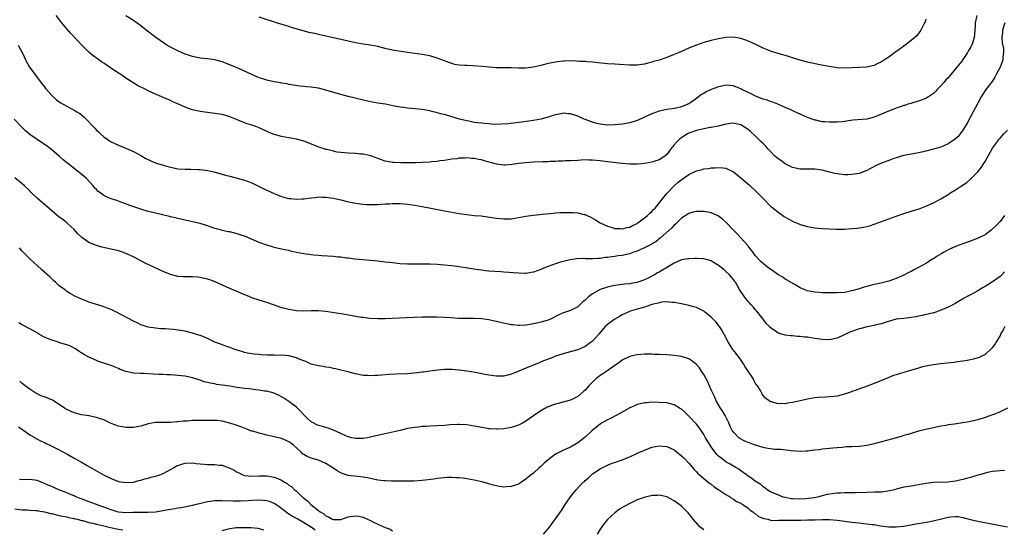
# Model space of a CAD drawing. Units: inches. Extents: x 2583000 to 2586000, y 1548000 to 1551000.
# Drawn here: x 2583496 to 2583762, y 1549920 to 1550058 of the extents above; entities that cross this region are included whole.
import ezdxf

# ---------------------------------------------------------------- set-up
doc = ezdxf.new("R2010")
doc.units = ezdxf.units.IN
doc.header["$MEASUREMENT"] = 0
doc.layers.add('LD25831548_10ft', color=112, linetype='Continuous')

msp = doc.modelspace()

# ---------------------------------------------------------------- linework, layer by layer
at = {"layer": 'LD25831548_10ft'}
for points, elevation in [([(2583762.26, 1550057), (2583761.65, 1550055), (2583761.64, 1550054.36), (2583761.5, 1550053), (2583761.59, 1550051.59), (2583761.9, 1550050.1), (2583761.96, 1550049), (2583761.75, 1550047.75), (2583761.72, 1550047), (2583761.58, 1550046.42), (2583761, 1550044.99), (2583759.98, 1550043), (2583759.63, 1550042.37), (2583758.85, 1550041.15), (2583757.21, 1550039), (2583755.91, 1550037), (2583755, 1550035.35), (2583753.79, 1550033), (2583752.1, 1550029.9), (2583751, 1550028), (2583750.26, 1550027), (2583749.67, 1550026.33), (2583749, 1550025.7), (2583748.6, 1550025.4), (2583747, 1550024.36), (2583745, 1550023.47), (2583743, 1550022.85), (2583741, 1550022.33), (2583739.91, 1550022.09), (2583739, 1550021.9), (2583736.54, 1550021.46), (2583735, 1550021.14), (2583733, 1550020.56), (2583732.35, 1550020.35), (2583731, 1550019.88), (2583729, 1550019.11), (2583727.55, 1550018.45), (2583726.19, 1550017.81), (2583725, 1550017.16), (2583723, 1550016.36), (2583721, 1550016.02), (2583720, 1550016), (2583719, 1550016.01), (2583717, 1550016.2), (2583716.36, 1550016.36), (2583715, 1550016.66), (2583713.97, 1550017), (2583713, 1550017.23), (2583711, 1550017.51), (2583708.53, 1550017.47), (2583707, 1550017.48), (2583705, 1550017.96), (2583703, 1550018.97), (2583701.81, 1550019.81), (2583701, 1550020.34), (2583700.63, 1550020.63), (2583700.22, 1550021), (2583699, 1550022.22), (2583698.31, 1550023), (2583697.74, 1550023.74), (2583697, 1550024.43), (2583696.45, 1550025), (2583695, 1550026.41), (2583693.65, 1550027.65), (2583693, 1550028.17), (2583691, 1550029.43), (2583689.74, 1550029.74), (2583689, 1550029.9), (2583688.21, 1550029.79), (2583687, 1550029.68), (2583685.23, 1550029.23), (2583684.88, 1550029.12), (2583683, 1550028.74), (2583682.7, 1550028.7), (2583681, 1550028.39), (2583680.22, 1550028.22), (2583679, 1550027.9), (2583677, 1550027.19), (2583676.59, 1550027), (2583675.61, 1550026.39), (2583675, 1550025.99), (2583674.43, 1550025.57), (2583673.8, 1550025), (2583673, 1550024.06), (2583672.14, 1550023), (2583671.64, 1550022.36), (2583671, 1550021.46), (2583670.51, 1550021), (2583669, 1550020.04), (2583667.54, 1550019.54), (2583667, 1550019.38), (2583665.03, 1550019.03), (2583663.12, 1550018.88), (2583663, 1550018.85), (2583661.16, 1550018.84), (2583661, 1550018.83), (2583659, 1550019), (2583655, 1550019.48), (2583653, 1550019.71), (2583651, 1550019.91), (2583649.94, 1550019.94), (2583649, 1550019.98), (2583647.91, 1550019.91), (2583647, 1550019.88), (2583645, 1550019.74), (2583643.71, 1550019.71), (2583643, 1550019.65), (2583641.65, 1550019.65), (2583641, 1550019.58), (2583639.57, 1550019.57), (2583639, 1550019.51), (2583637.48, 1550019.48), (2583635, 1550019.38), (2583633, 1550019.24), (2583631, 1550019.01), (2583629.25, 1550018.75), (2583627.41, 1550018.59), (2583627, 1550018.59), (2583625, 1550018.82), (2583621.75, 1550019.75), (2583621, 1550019.99), (2583620.14, 1550020.14), (2583619, 1550020.4), (2583618.41, 1550020.41), (2583617, 1550020.55), (2583616.5, 1550020.5), (2583615, 1550020.44), (2583614.33, 1550020.33), (2583613, 1550020.16), (2583611, 1550019.85), (2583609.72, 1550019.72), (2583609, 1550019.61), (2583607.5, 1550019.5), (2583607, 1550019.43), (2583605, 1550019.31), (2583603.25, 1550019.25), (2583601.21, 1550019.21), (2583599.21, 1550019.21), (2583597.29, 1550019.29), (2583597, 1550019.32), (2583595.55, 1550019.55), (2583595, 1550019.66), (2583593.99, 1550019.99), (2583593, 1550020.34), (2583592.54, 1550020.54), (2583591, 1550021.09), (2583589.46, 1550021.46), (2583589, 1550021.54), (2583588.44, 1550021.56), (2583587, 1550021.69), (2583585, 1550021.77), (2583584.12, 1550021.88), (2583583, 1550021.96), (2583582.06, 1550022.06), (2583581, 1550022.31), (2583579.2, 1550022.8), (2583579, 1550022.84), (2583578.49, 1550023), (2583577.38, 1550023.38), (2583573, 1550025.05), (2583571, 1550025.56), (2583569, 1550025.91), (2583567, 1550026.29), (2583565, 1550026.89), (2583563.5, 1550027.5), (2583561, 1550028.67), (2583560.09, 1550029), (2583559, 1550029.36), (2583557.74, 1550029.74), (2583557, 1550030), (2583555.26, 1550030.74), (2583553, 1550031.66), (2583551.95, 1550031.95), (2583551, 1550032.23), (2583549, 1550032.54), (2583547, 1550032.76), (2583545, 1550033.03), (2583543, 1550033.48), (2583542.19, 1550033.81), (2583541, 1550034.21), (2583539, 1550035.13), (2583537.68, 1550035.68), (2583537, 1550036), (2583535, 1550036.86), (2583534.71, 1550037), (2583533, 1550037.72), (2583531, 1550038.67), (2583530.34, 1550039), (2583529.42, 1550039.42), (2583529, 1550039.66), (2583528.1, 1550040.1), (2583525, 1550042.09), (2583523.64, 1550043), (2583522, 1550044), (2583520.8, 1550044.8), (2583519, 1550046.06), (2583518.43, 1550046.43), (2583517.67, 1550047), (2583517.27, 1550047.27), (2583517, 1550047.49), (2583516.1, 1550048.1), (2583515, 1550049.07), (2583513.03, 1550051.03), (2583512.05, 1550052.05), (2583510.12, 1550054.12), (2583509, 1550055.37), (2583507.71, 1550057), (2583506.15, 1550059)], 7240), ([(2583754.73, 1550059), (2583754.33, 1550057), (2583754.27, 1550056.27), (2583754.22, 1550055), (2583754.14, 1550053.86), (2583754.01, 1550053), (2583753.35, 1550051), (2583753.22, 1550050.78), (2583753, 1550050.32), (2583752.51, 1550049.49), (2583752.25, 1550049), (2583751, 1550047.12), (2583750.65, 1550046.65), (2583749.36, 1550045), (2583747.72, 1550043), (2583747.37, 1550042.63), (2583747, 1550042.19), (2583746.41, 1550041.59), (2583745.92, 1550041), (2583745, 1550039.95), (2583744.05, 1550039), (2583743.56, 1550038.44), (2583743, 1550037.94), (2583741.72, 1550037), (2583741, 1550036.59), (2583740.41, 1550036.41), (2583739, 1550035.82), (2583737.39, 1550035.39), (2583737, 1550035.25), (2583736.14, 1550035), (2583735.28, 1550034.72), (2583735, 1550034.67), (2583733.81, 1550034.19), (2583733, 1550033.98), (2583732.32, 1550033.68), (2583730.85, 1550033.15), (2583729, 1550032.31), (2583727, 1550031.5), (2583725, 1550031.01), (2583721.29, 1550030.71), (2583719.52, 1550030.48), (2583719, 1550030.38), (2583718.27, 1550030.27), (2583717, 1550030.17), (2583715.8, 1550030.2), (2583715, 1550030.14), (2583713.72, 1550030.28), (2583713, 1550030.3), (2583711.31, 1550030.69), (2583711, 1550030.74), (2583710.79, 1550030.79), (2583710.27, 1550031), (2583709.32, 1550031.32), (2583709, 1550031.44), (2583707, 1550032.31), (2583705.63, 1550033), (2583704.52, 1550033.48), (2583703, 1550034.18), (2583701.04, 1550035.04), (2583699.61, 1550035.61), (2583699, 1550035.76), (2583698.1, 1550036.1), (2583697, 1550036.41), (2583695, 1550037.19), (2583693.8, 1550037.8), (2583693, 1550038.15), (2583691.26, 1550039), (2583691, 1550039.15), (2583689.7, 1550039.7), (2583689, 1550039.97), (2583688.04, 1550040.04), (2583687, 1550040.16), (2583685.9, 1550039.9), (2583685, 1550039.75), (2583683.03, 1550038.97), (2583681.66, 1550038.34), (2583681, 1550037.94), (2583680.38, 1550037.62), (2583679.57, 1550037), (2583679, 1550036.61), (2583677.51, 1550035.51), (2583677, 1550035.15), (2583676.71, 1550035), (2583675.48, 1550034.52), (2583675, 1550034.3), (2583673.91, 1550034.09), (2583673, 1550033.9), (2583671, 1550033.62), (2583669, 1550033.14), (2583667, 1550032.42), (2583665, 1550031.54), (2583663.26, 1550030.74), (2583663, 1550030.65), (2583661, 1550029.99), (2583659, 1550029.61), (2583657, 1550029.43), (2583655, 1550029.39), (2583653, 1550029.63), (2583652.16, 1550029.84), (2583651, 1550030.15), (2583648.67, 1550031), (2583647, 1550031.77), (2583645, 1550032.43), (2583644.45, 1550032.45), (2583643, 1550032.57), (2583642.44, 1550032.44), (2583641, 1550032.18), (2583639.77, 1550031.77), (2583639, 1550031.54), (2583637, 1550030.99), (2583635, 1550030.64), (2583631.79, 1550030.21), (2583628.23, 1550029.77), (2583626.39, 1550029.61), (2583624.41, 1550029.59), (2583623, 1550029.69), (2583621.82, 1550029.82), (2583621, 1550029.87), (2583619, 1550030.13), (2583617.58, 1550030.42), (2583617, 1550030.5), (2583615.09, 1550031), (2583613, 1550031.66), (2583611, 1550032.21), (2583610.35, 1550032.35), (2583609, 1550032.72), (2583608.77, 1550032.77), (2583607.91, 1550033), (2583607, 1550033.21), (2583605, 1550033.58), (2583603, 1550033.8), (2583602.12, 1550033.88), (2583601, 1550033.94), (2583599.9, 1550034.1), (2583599, 1550034.19), (2583597.49, 1550034.51), (2583595.04, 1550035), (2583593, 1550035.32), (2583591, 1550035.7), (2583585, 1550037.12), (2583583, 1550037.65), (2583579, 1550038.86), (2583577, 1550039.34), (2583575.53, 1550039.53), (2583575, 1550039.62), (2583573.73, 1550039.73), (2583573, 1550039.83), (2583571.94, 1550039.93), (2583569, 1550040.38), (2583568.49, 1550040.49), (2583567, 1550040.71), (2583566.77, 1550040.77), (2583565, 1550041.08), (2583563, 1550041.53), (2583562.18, 1550041.82), (2583561, 1550042.19), (2583557, 1550043.92), (2583556.29, 1550044.29), (2583555, 1550044.82), (2583554.61, 1550045), (2583553, 1550045.68), (2583551, 1550046.45), (2583549, 1550047.01), (2583547, 1550047.28), (2583545, 1550047.46), (2583543.73, 1550047.73), (2583543, 1550047.87), (2583542.18, 1550048.18), (2583541, 1550048.56), (2583539, 1550049.43), (2583537, 1550050.45), (2583536.04, 1550051), (2583534.19, 1550052.19), (2583533.03, 1550053.03), (2583530.49, 1550055), (2583529, 1550056.18), (2583527, 1550057.64), (2583525, 1550058.9)], 7250), ([(2583741, 1550057.95), (2583740.76, 1550057.24), (2583740.65, 1550057), (2583740.23, 1550056.23), (2583739.62, 1550055), (2583739.38, 1550054.61), (2583738.5, 1550053.5), (2583737.96, 1550053), (2583737, 1550052.18), (2583735.39, 1550051), (2583735, 1550050.73), (2583734.02, 1550049.98), (2583732.84, 1550049.16), (2583731, 1550047.75), (2583729.81, 1550047), (2583729, 1550046.44), (2583728.01, 1550045.99), (2583727, 1550045.49), (2583724.98, 1550045.02), (2583723, 1550044.89), (2583721, 1550044.81), (2583719, 1550044.76), (2583717, 1550044.85), (2583714.84, 1550045.16), (2583712.36, 1550045.64), (2583709, 1550046.39), (2583707, 1550046.94), (2583705, 1550047.57), (2583703.88, 1550047.88), (2583703, 1550048.16), (2583702.32, 1550048.32), (2583700.76, 1550048.76), (2583699, 1550049.32), (2583698.41, 1550049.59), (2583697, 1550050.17), (2583695.4, 1550051), (2583693.75, 1550051.76), (2583692.32, 1550052.32), (2583691, 1550052.74), (2583689, 1550053.09), (2583687, 1550053.02), (2583685, 1550052.65), (2583683, 1550052.18), (2583681, 1550051.66), (2583679, 1550050.98), (2583677.59, 1550050.42), (2583676.17, 1550049.83), (2583674.35, 1550049), (2583673, 1550048.42), (2583671, 1550047.6), (2583669, 1550046.93), (2583667.47, 1550046.53), (2583667, 1550046.36), (2583665.88, 1550046.12), (2583665, 1550045.83), (2583664.25, 1550045.75), (2583663, 1550045.54), (2583661, 1550045.59), (2583658.23, 1550045.77), (2583657, 1550045.81), (2583655, 1550045.95), (2583651.69, 1550046.31), (2583651, 1550046.4), (2583649.52, 1550046.48), (2583649, 1550046.53), (2583647.42, 1550046.58), (2583646.64, 1550046.64), (2583645, 1550046.69), (2583643.35, 1550046.65), (2583643, 1550046.66), (2583641.53, 1550046.47), (2583641, 1550046.41), (2583639, 1550045.98), (2583637.62, 1550045.62), (2583637, 1550045.47), (2583636.61, 1550045.39), (2583635, 1550045.01), (2583633, 1550044.73), (2583631, 1550044.72), (2583629, 1550044.82), (2583625, 1550044.87), (2583623, 1550045.04), (2583621.23, 1550045.23), (2583618.62, 1550045.38), (2583617, 1550045.43), (2583616.52, 1550045.48), (2583615, 1550045.57), (2583613.78, 1550045.78), (2583613, 1550045.98), (2583611.44, 1550046.56), (2583611, 1550046.7), (2583609, 1550047.49), (2583607, 1550048.06), (2583605, 1550048.43), (2583601, 1550048.99), (2583598.64, 1550049.36), (2583597, 1550049.65), (2583595, 1550050.1), (2583593, 1550050.58), (2583591, 1550050.97), (2583589, 1550051.25), (2583587, 1550051.59), (2583583, 1550052.45), (2583577, 1550053.83), (2583575.89, 1550054.11), (2583574.42, 1550054.42), (2583571.26, 1550055.26), (2583569.72, 1550055.72), (2583569, 1550055.96), (2583565.63, 1550057), (2583561, 1550058.53)], 7260), ([(2583495.89, 1550051), (2583496.95, 1550048.95), (2583497.6, 1550047.6), (2583497.86, 1550047), (2583498.99, 1550045), (2583499.83, 1550043.83), (2583502.41, 1550040.41), (2583503, 1550039.68), (2583503.29, 1550039.29), (2583503.53, 1550039), (2583505, 1550037.37), (2583505.38, 1550037), (2583506.22, 1550036.22), (2583507, 1550035.64), (2583507.38, 1550035.38), (2583508.05, 1550035), (2583509, 1550034.48), (2583511, 1550033.46), (2583511.76, 1550033), (2583512.51, 1550032.51), (2583513.62, 1550031.62), (2583514.24, 1550031), (2583516.13, 1550029), (2583516.56, 1550028.56), (2583517, 1550028.05), (2583517.54, 1550027.54), (2583518.09, 1550027), (2583519, 1550026.2), (2583520.79, 1550025), (2583521, 1550024.88), (2583523, 1550023.96), (2583525.11, 1550023.11), (2583527, 1550022.27), (2583529, 1550021.21), (2583530.4, 1550020.4), (2583531, 1550020.09), (2583531.73, 1550019.73), (2583533, 1550019.17), (2583533.51, 1550019), (2583535, 1550018.54), (2583535.64, 1550018.36), (2583537, 1550018.03), (2583538.24, 1550017.76), (2583539, 1550017.63), (2583541, 1550017.46), (2583542.51, 1550017.49), (2583544.57, 1550017.43), (2583545, 1550017.4), (2583547, 1550017.11), (2583548.75, 1550016.75), (2583550.35, 1550016.35), (2583551.91, 1550015.91), (2583553, 1550015.58), (2583557, 1550014.53), (2583559, 1550013.82), (2583560.63, 1550013), (2583561, 1550012.84), (2583562.21, 1550012.21), (2583563, 1550011.85), (2583565, 1550010.89), (2583567, 1550010.12), (2583568.21, 1550009.78), (2583569, 1550009.59), (2583569.55, 1550009.55), (2583571, 1550009.36), (2583572.55, 1550009.45), (2583573, 1550009.49), (2583574.32, 1550009.68), (2583575, 1550009.79), (2583576.11, 1550009.89), (2583577, 1550009.99), (2583578.04, 1550009.96), (2583579, 1550009.97), (2583581, 1550009.69), (2583583, 1550009.22), (2583584.76, 1550008.76), (2583587, 1550008.29), (2583589, 1550008.03), (2583589.96, 1550007.96), (2583591.92, 1550007.92), (2583593, 1550007.99), (2583594.02, 1550008.02), (2583595, 1550008.11), (2583596.16, 1550008.16), (2583597, 1550008.2), (2583598.22, 1550008.22), (2583599, 1550008.19), (2583600.12, 1550008.12), (2583601, 1550008.04), (2583603, 1550007.78), (2583605, 1550007.44), (2583607.31, 1550007), (2583611, 1550006.24), (2583613, 1550005.86), (2583615, 1550005.52), (2583617, 1550005.24), (2583618.97, 1550005.03), (2583620.86, 1550004.86), (2583622.65, 1550004.65), (2583625, 1550004.28), (2583626.14, 1550004.14), (2583627, 1550004.05), (2583629, 1550004.12), (2583631, 1550004.43), (2583633, 1550004.79), (2583634.93, 1550005.07), (2583636.7, 1550005.3), (2583637.34, 1550005.34), (2583640.34, 1550005.66), (2583641, 1550005.67), (2583642.23, 1550005.77), (2583645, 1550005.83), (2583645.8, 1550005.8), (2583647, 1550005.68), (2583648.74, 1550005.26), (2583649, 1550005.22), (2583649.54, 1550005), (2583650.55, 1550004.55), (2583651.81, 1550003.81), (2583653.05, 1550003), (2583655, 1550002.07), (2583656.25, 1550001.75), (2583657, 1550001.51), (2583658.56, 1550001.44), (2583659, 1550001.4), (2583660.28, 1550001.72), (2583661, 1550001.84), (2583661.73, 1550002.27), (2583663, 1550002.84), (2583663.09, 1550002.91), (2583663.24, 1550003), (2583665, 1550004.33), (2583665.81, 1550005), (2583666.4, 1550005.6), (2583667, 1550006.03), (2583667.42, 1550006.58), (2583667.85, 1550007), (2583669, 1550008.34), (2583669.47, 1550009), (2583671.07, 1550010.93), (2583673, 1550012.97), (2583674.05, 1550013.95), (2583675.21, 1550014.79), (2583677, 1550016.04), (2583679, 1550017.05), (2583680.56, 1550017.44), (2583681, 1550017.57), (2583682.3, 1550017.7), (2583683, 1550017.82), (2583684.11, 1550017.89), (2583685, 1550017.99), (2583686.16, 1550017.84), (2583687, 1550017.76), (2583688.85, 1550016.85), (2583689, 1550016.76), (2583690.01, 1550016.01), (2583691.09, 1550015.09), (2583693.23, 1550013.23), (2583695.31, 1550011.31), (2583695.63, 1550011), (2583697, 1550009.54), (2583699, 1550007.54), (2583699.29, 1550007.29), (2583701, 1550005.95), (2583702.75, 1550004.75), (2583703.96, 1550003.96), (2583705.28, 1550003.28), (2583706.01, 1550003), (2583707, 1550002.59), (2583709, 1550002.04), (2583711, 1550001.7), (2583713, 1550001.5), (2583715, 1550001.36), (2583716.69, 1550001.31), (2583717, 1550001.28), (2583718.67, 1550001.33), (2583719, 1550001.32), (2583721, 1550001.46), (2583722.4, 1550001.6), (2583724.14, 1550001.86), (2583725.76, 1550002.24), (2583727.28, 1550002.72), (2583729, 1550003.33), (2583733, 1550004.83), (2583735, 1550005.55), (2583737, 1550006.18), (2583739.18, 1550006.82), (2583741, 1550007.47), (2583743, 1550008.39), (2583745, 1550009.47), (2583747, 1550010.69), (2583747.45, 1550011), (2583749, 1550011.92), (2583750.59, 1550013), (2583752.06, 1550013.94), (2583753.14, 1550014.86), (2583753.25, 1550015), (2583755, 1550016.74), (2583756, 1550018), (2583756.64, 1550019), (2583757, 1550019.57), (2583759, 1550023.17), (2583760.29, 1550025), (2583760.6, 1550025.4), (2583761, 1550025.85), (2583762, 1550027), (2583763, 1550028)], 7230), ([(2583762.25, 1550005), (2583761, 1550003.39), (2583760.66, 1550003), (2583759.84, 1550002.16), (2583758.83, 1550001.17), (2583758.63, 1550001), (2583757, 1549999.81), (2583755.11, 1549998.89), (2583753.68, 1549998.32), (2583753, 1549998.08), (2583752.23, 1549997.77), (2583751, 1549997.36), (2583749, 1549996.59), (2583747, 1549995.69), (2583745.71, 1549995), (2583745.26, 1549994.74), (2583744.01, 1549993.99), (2583743, 1549993.32), (2583742.79, 1549993.21), (2583741, 1549992.08), (2583739, 1549990.95), (2583737.7, 1549990.3), (2583737, 1549989.92), (2583736.38, 1549989.62), (2583735, 1549988.92), (2583733, 1549988.03), (2583731, 1549987.3), (2583729.19, 1549986.81), (2583727.55, 1549986.45), (2583727, 1549986.37), (2583725.91, 1549986.09), (2583725, 1549985.87), (2583724.34, 1549985.66), (2583723, 1549985.21), (2583722.32, 1549985), (2583721, 1549984.63), (2583720.53, 1549984.53), (2583719, 1549984.25), (2583717, 1549984.09), (2583716.11, 1549984.11), (2583715, 1549984.09), (2583714.14, 1549984.14), (2583713, 1549984.14), (2583712.2, 1549984.2), (2583711, 1549984.26), (2583709, 1549984.63), (2583708.09, 1549985), (2583707, 1549985.49), (2583705.85, 1549986.15), (2583703.55, 1549987.55), (2583703, 1549987.84), (2583702.31, 1549988.31), (2583701, 1549989.1), (2583700.68, 1549989.32), (2583699, 1549990.5), (2583698.33, 1549991), (2583697, 1549992.05), (2583696.52, 1549992.52), (2583695.95, 1549993), (2583695, 1549994.08), (2583694.3, 1549995), (2583693.76, 1549995.76), (2583693, 1549996.69), (2583692.88, 1549996.88), (2583691, 1549999), (2583690.04, 1550000.04), (2583689.05, 1550001), (2583687.06, 1550003.06), (2583686.02, 1550004.02), (2583685, 1550004.82), (2583684.89, 1550004.89), (2583683, 1550005.75), (2583682.13, 1550005.87), (2583681, 1550006.08), (2583679.95, 1550006.05), (2583679, 1550006.05), (2583677.76, 1550005.76), (2583677, 1550005.57), (2583676.66, 1550005.34), (2583675, 1550004.31), (2583673.75, 1550003), (2583673.38, 1550002.62), (2583673, 1550002.35), (2583672.38, 1550001.62), (2583669.36, 1549999), (2583668.08, 1549997.92), (2583667, 1549997.33), (2583666.8, 1549997.2), (2583665, 1549996.27), (2583663.74, 1549995.74), (2583663, 1549995.39), (2583661.87, 1549995), (2583661.26, 1549994.74), (2583661, 1549994.66), (2583659, 1549994.22), (2583657.91, 1549994.09), (2583657, 1549993.96), (2583656.14, 1549993.86), (2583655, 1549993.69), (2583654.38, 1549993.62), (2583653, 1549993.4), (2583652.59, 1549993.41), (2583651, 1549993.26), (2583650.7, 1549993.3), (2583649, 1549993.3), (2583648.64, 1549993.36), (2583646.68, 1549993.32), (2583644.95, 1549993.05), (2583643, 1549992.56), (2583642.36, 1549992.36), (2583641, 1549991.96), (2583639, 1549991.27), (2583638.28, 1549991), (2583637, 1549990.45), (2583635, 1549989.7), (2583634.43, 1549989.57), (2583633, 1549989.36), (2583632.66, 1549989.34), (2583631, 1549989.39), (2583629.55, 1549989.55), (2583628.41, 1549989.59), (2583627, 1549989.72), (2583626.25, 1549989.75), (2583623, 1549989.99), (2583622.07, 1549990.07), (2583621, 1549990.21), (2583619.54, 1549990.46), (2583619, 1549990.52), (2583617.18, 1549990.82), (2583615, 1549991.16), (2583613, 1549991.42), (2583611, 1549991.6), (2583609, 1549991.73), (2583607, 1549991.82), (2583605, 1549991.86), (2583603.85, 1549991.85), (2583601, 1549991.87), (2583599, 1549991.99), (2583596.27, 1549992.27), (2583595, 1549992.44), (2583593, 1549992.68), (2583591, 1549992.87), (2583588.97, 1549993.03), (2583586.76, 1549993.24), (2583585, 1549993.46), (2583584.5, 1549993.51), (2583583, 1549993.71), (2583582.24, 1549993.76), (2583581, 1549993.9), (2583577.86, 1549994.14), (2583577, 1549994.18), (2583575.68, 1549994.32), (2583575, 1549994.37), (2583573, 1549994.65), (2583571.04, 1549995.04), (2583569.41, 1549995.41), (2583569, 1549995.51), (2583567.76, 1549995.76), (2583565, 1549996.36), (2583564.52, 1549996.52), (2583563, 1549996.96), (2583561, 1549997.74), (2583559.74, 1549998.26), (2583558.71, 1549998.71), (2583557.28, 1549999.28), (2583555.8, 1549999.8), (2583555, 1550000.05), (2583553, 1550000.54), (2583552.6, 1550000.6), (2583550.95, 1550000.95), (2583550.76, 1550001), (2583549, 1550001.5), (2583547, 1550002.21), (2583545, 1550002.83), (2583543, 1550003.31), (2583539, 1550004.15), (2583538.32, 1550004.32), (2583537, 1550004.62), (2583536.71, 1550004.71), (2583533, 1550005.6), (2583531, 1550006.11), (2583529, 1550006.69), (2583525.79, 1550007.79), (2583525, 1550008.13), (2583524.33, 1550008.33), (2583523, 1550008.84), (2583522.52, 1550009), (2583521, 1550009.46), (2583520.13, 1550009.87), (2583519, 1550010.36), (2583518.17, 1550011), (2583517.5, 1550011.5), (2583517, 1550011.97), (2583516.49, 1550012.49), (2583516.11, 1550013), (2583514.31, 1550015), (2583513.63, 1550015.63), (2583511.9, 1550017), (2583509.28, 1550019), (2583508.05, 1550020.05), (2583506.98, 1550021), (2583505, 1550022.69), (2583504.61, 1550023), (2583503.69, 1550023.69), (2583502.5, 1550024.5), (2583501, 1550025.47), (2583499, 1550026.86), (2583497.84, 1550027.84), (2583496.84, 1550028.84), (2583494.77, 1550031)], 7220), ([(2583762.2, 1549989.8), (2583761.48, 1549989), (2583761, 1549988.53), (2583759, 1549987.06), (2583757.69, 1549986.31), (2583757, 1549985.79), (2583756.46, 1549985.54), (2583755, 1549984.62), (2583753, 1549983.59), (2583751.93, 1549983), (2583751.35, 1549982.65), (2583749.76, 1549981.76), (2583748.81, 1549981.19), (2583748.45, 1549981), (2583747, 1549980.26), (2583745.75, 1549979.75), (2583745, 1549979.4), (2583743.24, 1549978.76), (2583743, 1549978.72), (2583741.64, 1549978.36), (2583741, 1549978.25), (2583739.99, 1549978.01), (2583739, 1549977.83), (2583738.33, 1549977.67), (2583737, 1549977.42), (2583735, 1549977.18), (2583733, 1549976.98), (2583730.22, 1549976.22), (2583729, 1549975.78), (2583727.47, 1549975.47), (2583727, 1549975.33), (2583725, 1549974.95), (2583723.49, 1549974.51), (2583723, 1549974.39), (2583721.95, 1549974.05), (2583721, 1549973.7), (2583720.47, 1549973.53), (2583717, 1549971.9), (2583715, 1549971.44), (2583713, 1549971.52), (2583711.71, 1549971.71), (2583711, 1549971.84), (2583709.96, 1549971.96), (2583709, 1549972.15), (2583708.18, 1549972.18), (2583707, 1549972.36), (2583706.34, 1549972.34), (2583705, 1549972.49), (2583704.49, 1549972.49), (2583703, 1549972.69), (2583702.75, 1549972.75), (2583701.97, 1549973), (2583701.21, 1549973.21), (2583701, 1549973.29), (2583699.98, 1549974.02), (2583699, 1549974.69), (2583698.74, 1549975), (2583697.89, 1549975.89), (2583697, 1549976.99), (2583695.24, 1549979.24), (2583695, 1549979.5), (2583694.33, 1549980.33), (2583693.7, 1549981), (2583693.39, 1549981.39), (2583693, 1549981.82), (2583692.02, 1549983), (2583691.6, 1549983.6), (2583691, 1549984.51), (2583690.69, 1549985), (2583689.53, 1549987), (2583689.3, 1549987.3), (2583689, 1549987.74), (2583687.97, 1549989), (2583687, 1549989.92), (2583686.39, 1549990.39), (2583685.67, 1549991), (2583685, 1549991.52), (2583684.06, 1549992.06), (2583683, 1549992.73), (2583681, 1549993.31), (2583679, 1549993.4), (2583678.63, 1549993.37), (2583677, 1549993.32), (2583676.74, 1549993.26), (2583675, 1549993), (2583673, 1549992.16), (2583669, 1549989.74), (2583668.51, 1549989.49), (2583667.73, 1549989), (2583667, 1549988.6), (2583666.18, 1549988.18), (2583665, 1549987.64), (2583663.16, 1549987), (2583663, 1549986.95), (2583661.34, 1549986.66), (2583661, 1549986.58), (2583659.57, 1549986.43), (2583659, 1549986.34), (2583657, 1549986.09), (2583656.12, 1549985.88), (2583655, 1549985.68), (2583653, 1549984.99), (2583651, 1549983.85), (2583649.87, 1549983), (2583649.39, 1549982.61), (2583649, 1549982.16), (2583648.33, 1549981.67), (2583647.67, 1549981), (2583647, 1549980.38), (2583645, 1549979.36), (2583643.98, 1549979), (2583643, 1549978.68), (2583641.86, 1549978.14), (2583639.6, 1549977), (2583639, 1549976.74), (2583637, 1549976.16), (2583635.92, 1549975.92), (2583635, 1549975.74), (2583633.48, 1549975.48), (2583633, 1549975.42), (2583631.33, 1549975.33), (2583631, 1549975.33), (2583629.46, 1549975.46), (2583629, 1549975.52), (2583627.73, 1549975.73), (2583626.09, 1549976.09), (2583625, 1549976.37), (2583624.47, 1549976.47), (2583623, 1549976.8), (2583621, 1549977.06), (2583619, 1549977.15), (2583616.83, 1549977.17), (2583614.77, 1549977.23), (2583612.67, 1549977.33), (2583611, 1549977.44), (2583609, 1549977.55), (2583607, 1549977.57), (2583605, 1549977.52), (2583600.65, 1549977.35), (2583595, 1549977.11), (2583593, 1549977.07), (2583590.81, 1549977.19), (2583589, 1549977.44), (2583588.51, 1549977.49), (2583586.09, 1549977.91), (2583583.63, 1549978.37), (2583581.24, 1549978.76), (2583579, 1549979.05), (2583577, 1549979.22), (2583575, 1549979.25), (2583573, 1549979.21), (2583571, 1549979.28), (2583569, 1549979.58), (2583567.87, 1549979.87), (2583567, 1549980.11), (2583566.33, 1549980.33), (2583563, 1549981.49), (2583561, 1549982.12), (2583559, 1549982.79), (2583558.47, 1549983), (2583556.03, 1549984.03), (2583553, 1549985.29), (2583549.1, 1549987.1), (2583547.63, 1549987.63), (2583547, 1549987.83), (2583545, 1549988.29), (2583544.34, 1549988.34), (2583543, 1549988.48), (2583542.44, 1549988.44), (2583540.45, 1549988.45), (2583539, 1549988.53), (2583537, 1549989.05), (2583535, 1549989.85), (2583531.49, 1549991.49), (2583530.15, 1549992.15), (2583529, 1549992.77), (2583527, 1549993.82), (2583525, 1549994.76), (2583524.36, 1549995), (2583523, 1549995.44), (2583521, 1549995.93), (2583518.48, 1549996.48), (2583517, 1549996.88), (2583515, 1549997.68), (2583513.08, 1549999.08), (2583512.03, 1550000.03), (2583511, 1550001.18), (2583509.01, 1550003.01), (2583507.91, 1550003.91), (2583507, 1550004.56), (2583506.46, 1550005), (2583505, 1550006.22), (2583503.53, 1550007.53), (2583503, 1550007.92), (2583501.73, 1550009), (2583501, 1550009.65), (2583499.62, 1550011), (2583499.33, 1550011.33), (2583499, 1550011.68), (2583497.59, 1550013), (2583497, 1550013.58), (2583495, 1550015.15)], 7210), ([(2583762.32, 1549975), (2583761.86, 1549974.14), (2583761.17, 1549973), (2583761, 1549972.65), (2583760.01, 1549971), (2583759.67, 1549970.33), (2583758.82, 1549969.18), (2583757, 1549967.51), (2583756.06, 1549967), (2583755.34, 1549966.66), (2583755, 1549966.54), (2583753.8, 1549966.2), (2583753, 1549966.01), (2583752.16, 1549965.84), (2583751, 1549965.68), (2583749.52, 1549965.52), (2583748.65, 1549965.35), (2583744.92, 1549964.92), (2583743, 1549964.68), (2583741, 1549964.32), (2583740.11, 1549964.11), (2583739, 1549963.82), (2583736.16, 1549963), (2583735, 1549962.64), (2583733.74, 1549962.26), (2583733, 1549962), (2583732.23, 1549961.77), (2583731, 1549961.29), (2583730.78, 1549961.22), (2583727, 1549959.61), (2583725.44, 1549959), (2583723.64, 1549958.37), (2583722.14, 1549957.86), (2583721, 1549957.45), (2583720.66, 1549957.34), (2583719, 1549956.75), (2583717, 1549956.25), (2583716.17, 1549956.17), (2583715, 1549956.02), (2583713.99, 1549955.99), (2583711.84, 1549955.84), (2583711, 1549955.77), (2583709, 1549955.43), (2583707, 1549954.96), (2583705.38, 1549954.62), (2583705, 1549954.5), (2583703.65, 1549954.35), (2583703, 1549954.19), (2583701.75, 1549954.25), (2583701, 1549954.2), (2583699.32, 1549954.68), (2583699, 1549954.73), (2583697.67, 1549955.67), (2583697, 1549956.45), (2583696.78, 1549956.78), (2583696.68, 1549957), (2583696.28, 1549957.72), (2583695.5, 1549959), (2583695.27, 1549959.27), (2583695, 1549959.67), (2583694.51, 1549960.51), (2583694.31, 1549961), (2583692.99, 1549963), (2583692.15, 1549964.15), (2583691.7, 1549965), (2583691, 1549966.01), (2583689.75, 1549967.75), (2583688.85, 1549968.85), (2583687.47, 1549971), (2583687.35, 1549971.35), (2583687, 1549971.97), (2583686.66, 1549972.66), (2583686.43, 1549973), (2583686, 1549974), (2583685.26, 1549975), (2583685.17, 1549975.17), (2583684.29, 1549976.29), (2583683.53, 1549977), (2583683, 1549977.52), (2583681.18, 1549979), (2583681, 1549979.13), (2583679.8, 1549979.8), (2583679, 1549980.13), (2583678.35, 1549980.35), (2583677, 1549980.71), (2583675, 1549981.13), (2583673, 1549981.5), (2583672.5, 1549981.5), (2583671, 1549981.66), (2583669.59, 1549981.59), (2583669, 1549981.46), (2583668.69, 1549981.31), (2583666.96, 1549980.96), (2583665, 1549980.25), (2583664, 1549980), (2583663, 1549979.67), (2583661.14, 1549979.14), (2583660.75, 1549979), (2583659.59, 1549978.41), (2583659, 1549978.14), (2583658.25, 1549977.75), (2583656.99, 1549977.01), (2583655, 1549975.57), (2583654.41, 1549975), (2583652.71, 1549973), (2583651, 1549971.1), (2583649, 1549969.63), (2583647, 1549968.78), (2583643.95, 1549967.95), (2583643, 1549967.67), (2583641, 1549966.99), (2583639.6, 1549966.4), (2583639, 1549966.22), (2583637.75, 1549965.75), (2583636.7, 1549965.3), (2583635.91, 1549965), (2583633, 1549963.78), (2583631.04, 1549963), (2583629, 1549962.13), (2583628.11, 1549961.89), (2583627, 1549961.65), (2583626.39, 1549961.62), (2583625, 1549961.59), (2583623, 1549961.87), (2583621.89, 1549962.11), (2583619.4, 1549962.6), (2583617, 1549962.97), (2583615, 1549963.22), (2583613, 1549963.39), (2583611, 1549963.39), (2583609.23, 1549963.23), (2583607, 1549962.94), (2583605.29, 1549962.7), (2583605, 1549962.68), (2583603.51, 1549962.49), (2583601, 1549962.28), (2583597.83, 1549962.17), (2583595.94, 1549962.06), (2583594.09, 1549961.91), (2583593, 1549961.8), (2583592.22, 1549961.78), (2583591, 1549961.7), (2583590.23, 1549961.77), (2583589, 1549961.84), (2583587.89, 1549962.11), (2583587, 1549962.28), (2583585.25, 1549962.75), (2583581.6, 1549963.6), (2583581, 1549963.71), (2583579.96, 1549963.96), (2583579, 1549964.08), (2583578.25, 1549964.25), (2583577, 1549964.4), (2583576.55, 1549964.55), (2583575, 1549964.91), (2583573.55, 1549965.55), (2583573, 1549965.73), (2583571.79, 1549966.21), (2583571, 1549966.56), (2583569, 1549967.08), (2583567, 1549967.26), (2583565.25, 1549967.25), (2583565, 1549967.27), (2583563.29, 1549967.29), (2583563, 1549967.33), (2583561.41, 1549967.41), (2583561, 1549967.47), (2583559.57, 1549967.57), (2583557.85, 1549967.85), (2583557, 1549968.04), (2583556.28, 1549968.28), (2583555, 1549968.66), (2583554.76, 1549968.76), (2583553.95, 1549969), (2583553, 1549969.35), (2583552.49, 1549969.51), (2583551, 1549970.05), (2583550.37, 1549970.37), (2583549, 1549970.84), (2583548.64, 1549971), (2583547.57, 1549971.57), (2583547, 1549971.77), (2583546.16, 1549972.16), (2583545, 1549972.61), (2583544.69, 1549972.69), (2583543.77, 1549973), (2583543, 1549973.27), (2583541.59, 1549973.59), (2583541, 1549973.75), (2583539, 1549974.07), (2583537.8, 1549974.2), (2583535.6, 1549974.4), (2583534.44, 1549974.44), (2583533, 1549974.57), (2583531, 1549974.89), (2583529.38, 1549975.38), (2583529, 1549975.53), (2583527.99, 1549975.99), (2583527, 1549976.48), (2583522.25, 1549979), (2583521.4, 1549979.4), (2583520, 1549980), (2583519, 1549980.38), (2583518.54, 1549980.54), (2583515, 1549981.63), (2583513.96, 1549982.04), (2583513, 1549982.38), (2583511.21, 1549983.21), (2583509.91, 1549983.91), (2583509, 1549984.52), (2583508.72, 1549984.72), (2583508.37, 1549985), (2583507, 1549986.05), (2583505.97, 1549987), (2583505.44, 1549987.44), (2583504.4, 1549988.4), (2583503, 1549989.73), (2583502.31, 1549990.31), (2583501, 1549991.53), (2583500.19, 1549992.19), (2583499, 1549993.31), (2583497.36, 1549995), (2583497, 1549995.41), (2583496.28, 1549996.28)], 7200), ([(2583763, 1549952.97), (2583761, 1549952.04), (2583759.33, 1549951.33), (2583759, 1549951.19), (2583757, 1549950.45), (2583755, 1549949.86), (2583753, 1549949.41), (2583752.65, 1549949.35), (2583751, 1549949.04), (2583748.7, 1549948.7), (2583747, 1549948.47), (2583746.35, 1549948.35), (2583745, 1549948.14), (2583743, 1549947.71), (2583741.31, 1549947.31), (2583739, 1549946.75), (2583737, 1549946.2), (2583736.09, 1549945.91), (2583735, 1549945.6), (2583734.55, 1549945.45), (2583733.02, 1549945), (2583729, 1549943.88), (2583727, 1549943.36), (2583725, 1549942.94), (2583723, 1549942.69), (2583721, 1549942.58), (2583719.48, 1549942.52), (2583718.41, 1549942.41), (2583717, 1549942.29), (2583715.83, 1549942.17), (2583714.02, 1549941.98), (2583713, 1549941.9), (2583712.22, 1549941.78), (2583711, 1549941.69), (2583709.52, 1549941.52), (2583709, 1549941.43), (2583708.61, 1549941.39), (2583707, 1549941.28), (2583704.56, 1549941.44), (2583701.84, 1549941.84), (2583701, 1549941.82), (2583700.18, 1549941.82), (2583697.78, 1549942.22), (2583697, 1549942.42), (2583695, 1549943.02), (2583693, 1549943.72), (2583692.09, 1549944.09), (2583690.77, 1549944.77), (2583690.48, 1549945), (2583689, 1549946.53), (2583688.67, 1549947), (2583688.09, 1549948.09), (2583687.76, 1549949), (2583687, 1549950.63), (2583686.8, 1549951), (2583686.12, 1549952.12), (2583685.51, 1549953), (2583685, 1549953.89), (2583684.33, 1549955), (2583683.95, 1549955.95), (2583683.41, 1549957), (2583683, 1549957.95), (2583682.11, 1549960.11), (2583681, 1549962.1), (2583680.42, 1549963), (2583679.85, 1549963.85), (2583678.91, 1549964.91), (2583677.79, 1549965.79), (2583677, 1549966.28), (2583675, 1549966.95), (2583673, 1549967.21), (2583671, 1549967.35), (2583669, 1549967.46), (2583667.52, 1549967.52), (2583667, 1549967.53), (2583665, 1549967.53), (2583663, 1549967.37), (2583661, 1549966.93), (2583659, 1549965.98), (2583658.46, 1549965.54), (2583657.72, 1549965), (2583657, 1549964.53), (2583654.87, 1549963), (2583653.76, 1549962.24), (2583653, 1549961.77), (2583652.55, 1549961.45), (2583651.99, 1549961), (2583651, 1549960.04), (2583649.98, 1549959), (2583649.54, 1549958.46), (2583649, 1549957.86), (2583648.55, 1549957.45), (2583647, 1549956.16), (2583645, 1549955.15), (2583643.33, 1549954.67), (2583641.72, 1549954.28), (2583641, 1549954.09), (2583640.17, 1549953.83), (2583639, 1549953.38), (2583638.74, 1549953.26), (2583637, 1549952.31), (2583635.03, 1549950.97), (2583633.87, 1549950.13), (2583633, 1549949.48), (2583632.2, 1549949), (2583631, 1549948.38), (2583630.13, 1549948.13), (2583629, 1549947.77), (2583627, 1549947.44), (2583625.32, 1549947.32), (2583625, 1549947.31), (2583623.39, 1549947.39), (2583623, 1549947.44), (2583621.66, 1549947.66), (2583619, 1549948.18), (2583617, 1549948.48), (2583615, 1549948.59), (2583614.58, 1549948.58), (2583612.49, 1549948.49), (2583611, 1549948.36), (2583609, 1549948.23), (2583607, 1549948.15), (2583606.08, 1549948.07), (2583605, 1549948.03), (2583603.89, 1549947.89), (2583603, 1549947.81), (2583601, 1549947.47), (2583599.01, 1549947.01), (2583597.4, 1549946.6), (2583595.77, 1549946.23), (2583595, 1549946.04), (2583594.12, 1549945.88), (2583593, 1549945.58), (2583592.49, 1549945.51), (2583591, 1549945.14), (2583590.2, 1549945), (2583589, 1549944.83), (2583587, 1549944.81), (2583586, 1549945), (2583585, 1549945.25), (2583584.57, 1549945.43), (2583583, 1549946.17), (2583581.04, 1549947.04), (2583579.6, 1549947.6), (2583579, 1549947.79), (2583578.04, 1549948.04), (2583577, 1549948.36), (2583576.53, 1549948.53), (2583575.52, 1549949), (2583575, 1549949.31), (2583574.13, 1549950.13), (2583573.13, 1549951.13), (2583572.15, 1549952.15), (2583571.33, 1549953), (2583571, 1549953.27), (2583569, 1549954.8), (2583568.73, 1549955), (2583567.65, 1549955.65), (2583566.38, 1549956.38), (2583565.01, 1549957.01), (2583563, 1549957.55), (2583562.4, 1549957.6), (2583561, 1549957.88), (2583560.05, 1549957.95), (2583558.22, 1549958.22), (2583557, 1549958.34), (2583555, 1549958.6), (2583553, 1549958.89), (2583551, 1549959.2), (2583549.42, 1549959.42), (2583549, 1549959.52), (2583547.71, 1549959.71), (2583547, 1549959.95), (2583546.13, 1549960.13), (2583545, 1549960.58), (2583544.66, 1549960.66), (2583543, 1549961.21), (2583541, 1549961.59), (2583539, 1549961.83), (2583538.12, 1549961.88), (2583537, 1549961.97), (2583536, 1549962), (2583535, 1549962.06), (2583533.9, 1549962.1), (2583531, 1549962.27), (2583529.69, 1549962.31), (2583529, 1549962.34), (2583527, 1549962.47), (2583525, 1549962.92), (2583523.45, 1549963.45), (2583523, 1549963.7), (2583522.04, 1549964.04), (2583521, 1549964.51), (2583519, 1549965.16), (2583517.62, 1549965.62), (2583517, 1549965.86), (2583515, 1549966.77), (2583513.55, 1549967.55), (2583513, 1549967.93), (2583512.33, 1549968.33), (2583511.36, 1549969), (2583511, 1549969.21), (2583509.8, 1549969.8), (2583509, 1549970.09), (2583507.42, 1549970.58), (2583506.25, 1549971), (2583505, 1549971.35), (2583503.78, 1549971.78), (2583503, 1549972.2), (2583502.42, 1549972.42), (2583501.5, 1549973), (2583501.17, 1549973.17), (2583501, 1549973.3), (2583500.25, 1549973.75), (2583499, 1549974.41), (2583497.29, 1549975.29), (2583497, 1549975.48), (2583496.06, 1549976.06)], 7190), ([(2583762.19, 1549936.19), (2583761, 1549936.11), (2583760.03, 1549936.03), (2583759, 1549935.9), (2583757.62, 1549935.62), (2583757, 1549935.47), (2583755.51, 1549935), (2583755, 1549934.87), (2583753, 1549934.28), (2583751.97, 1549934.03), (2583751, 1549933.72), (2583749.34, 1549933.34), (2583749, 1549933.28), (2583747, 1549933.04), (2583743, 1549932.89), (2583741, 1549932.64), (2583739, 1549932.26), (2583737, 1549931.92), (2583735.75, 1549931.75), (2583735, 1549931.63), (2583733, 1549931.17), (2583732.48, 1549931), (2583731.29, 1549930.71), (2583729, 1549930.36), (2583727, 1549930.29), (2583725, 1549930.26), (2583721.86, 1549930.14), (2583719.88, 1549930.12), (2583719, 1549930.14), (2583717.9, 1549930.1), (2583717, 1549930.08), (2583715, 1549929.8), (2583714.34, 1549929.66), (2583713, 1549929.32), (2583712.73, 1549929.27), (2583711.71, 1549929), (2583710.83, 1549928.83), (2583708.56, 1549928.56), (2583706.45, 1549928.45), (2583705, 1549928.5), (2583704.57, 1549928.57), (2583703, 1549928.86), (2583702.45, 1549929), (2583701, 1549929.59), (2583699, 1549930.45), (2583698.14, 1549931), (2583697.51, 1549931.51), (2583697, 1549931.78), (2583696.39, 1549932.39), (2583695.29, 1549933), (2583695, 1549933.19), (2583694.01, 1549934.01), (2583693, 1549934.66), (2583692.53, 1549935), (2583691.67, 1549935.67), (2583691, 1549936.11), (2583690.49, 1549936.49), (2583689.7, 1549937), (2583688.09, 1549937.91), (2583687, 1549938.55), (2583686.4, 1549939), (2583685.58, 1549939.58), (2583685, 1549940.06), (2583684.52, 1549940.52), (2583683, 1549942.55), (2583682.69, 1549943), (2583681.5, 1549945), (2583681, 1549945.92), (2583679.77, 1549947.77), (2583679, 1549948.7), (2583677, 1549950.86), (2583676.83, 1549951), (2583675.9, 1549951.9), (2583675, 1549952.72), (2583674.47, 1549953), (2583673, 1549953.89), (2583671, 1549954.4), (2583669, 1549954.56), (2583667, 1549954.57), (2583665.53, 1549954.47), (2583665, 1549954.41), (2583663.83, 1549954.17), (2583663, 1549953.94), (2583662.33, 1549953.67), (2583661, 1549953.06), (2583659, 1549951.96), (2583657.33, 1549951), (2583657.11, 1549950.89), (2583657, 1549950.85), (2583655.82, 1549950.18), (2583655, 1549949.84), (2583653.59, 1549949), (2583653, 1549948.64), (2583650.91, 1549947), (2583649, 1549945.21), (2583647, 1549943.61), (2583645, 1549942.48), (2583643.95, 1549942.05), (2583642.58, 1549941.42), (2583641, 1549940.55), (2583639, 1549939.05), (2583637.88, 1549938.12), (2583637, 1549937.25), (2583636.69, 1549937), (2583635, 1549935.46), (2583634.44, 1549935), (2583633.63, 1549934.37), (2583633, 1549933.81), (2583631.79, 1549933), (2583631, 1549932.51), (2583629, 1549931.82), (2583627.76, 1549931.76), (2583627, 1549931.69), (2583625.88, 1549931.88), (2583625, 1549931.99), (2583624.23, 1549932.23), (2583623, 1549932.53), (2583622.66, 1549932.65), (2583621.08, 1549933.08), (2583619, 1549933.56), (2583617, 1549933.92), (2583615.94, 1549934.06), (2583615, 1549934.17), (2583614.2, 1549934.2), (2583613, 1549934.28), (2583611.75, 1549934.25), (2583611, 1549934.21), (2583609, 1549933.99), (2583608.14, 1549933.86), (2583605, 1549933.49), (2583602.69, 1549933.31), (2583600.75, 1549933.25), (2583597.29, 1549933.29), (2583596.73, 1549933.27), (2583595, 1549933.35), (2583594.61, 1549933.39), (2583593, 1549933.6), (2583590.17, 1549934.17), (2583589, 1549934.37), (2583587.48, 1549934.52), (2583585, 1549934.86), (2583583.4, 1549935.4), (2583583, 1549935.55), (2583582.06, 1549936.06), (2583580.85, 1549936.85), (2583580.66, 1549937), (2583579, 1549938.02), (2583577, 1549938.95), (2583575, 1549939.5), (2583573.96, 1549939.96), (2583573, 1549940.49), (2583572.7, 1549940.7), (2583572.43, 1549941), (2583571, 1549942.25), (2583570.22, 1549943), (2583569.55, 1549943.55), (2583569, 1549943.94), (2583568.27, 1549944.27), (2583567, 1549944.79), (2583565, 1549945.23), (2583564.68, 1549945.32), (2583563, 1549945.7), (2583562, 1549946), (2583561, 1549946.25), (2583559.24, 1549946.76), (2583559, 1549946.82), (2583558.47, 1549947), (2583557.42, 1549947.42), (2583557, 1549947.57), (2583555.98, 1549947.98), (2583554.49, 1549948.49), (2583553, 1549948.95), (2583551, 1549949.46), (2583549.65, 1549949.65), (2583549, 1549949.69), (2583548.33, 1549949.67), (2583547, 1549949.71), (2583544.3, 1549949.7), (2583543, 1549949.64), (2583541.5, 1549949.5), (2583540.49, 1549949.51), (2583539, 1549949.29), (2583538.7, 1549949.3), (2583537, 1549949.15), (2583536.84, 1549949.16), (2583535, 1549949.17), (2583533, 1549949.13), (2583531, 1549948.73), (2583529, 1549948.16), (2583527.99, 1549947.99), (2583527, 1549947.79), (2583525, 1549947.77), (2583523.94, 1549947.94), (2583523, 1549948.13), (2583521, 1549948.87), (2583519, 1549949.82), (2583518.15, 1549950.15), (2583517, 1549950.52), (2583515, 1549950.9), (2583514.3, 1549951), (2583513, 1549951.24), (2583511, 1549951.78), (2583509, 1549952.63), (2583508.42, 1549953), (2583507, 1549953.97), (2583505.12, 1549955.12), (2583503, 1549956.02), (2583502.26, 1549956.26), (2583501, 1549956.82), (2583500.64, 1549957), (2583499, 1549958.08), (2583497.79, 1549959), (2583497, 1549959.66), (2583496.3, 1549960.3)], 7180), ([(2583495.96, 1549947.96), (2583497.15, 1549947.16), (2583497.42, 1549947), (2583499, 1549945.76), (2583500.44, 1549945), (2583500.78, 1549944.78), (2583502.08, 1549944.08), (2583503, 1549943.69), (2583503.42, 1549943.42), (2583504.42, 1549943), (2583505.53, 1549942.47), (2583509, 1549940.66), (2583511, 1549939.53), (2583511.36, 1549939.36), (2583512, 1549939), (2583513, 1549938.39), (2583514.49, 1549937.51), (2583516.45, 1549936.45), (2583517, 1549936.11), (2583518.97, 1549935), (2583521, 1549933.98), (2583523, 1549933.22), (2583525, 1549932.9), (2583527, 1549933.05), (2583528.51, 1549933.49), (2583529, 1549933.54), (2583530.06, 1549933.94), (2583531, 1549934.13), (2583531.67, 1549934.33), (2583533, 1549934.67), (2583534.11, 1549935), (2583535, 1549935.34), (2583537.99, 1549937), (2583538.61, 1549937.39), (2583539, 1549937.55), (2583540.08, 1549937.92), (2583541, 1549938.14), (2583543, 1549938.2), (2583543.91, 1549938.09), (2583545, 1549937.98), (2583546.11, 1549937.89), (2583547, 1549937.82), (2583549, 1549937.82), (2583550.35, 1549937.65), (2583551, 1549937.6), (2583552.9, 1549936.9), (2583554.22, 1549936.22), (2583555, 1549935.72), (2583555.5, 1549935.5), (2583556.54, 1549935), (2583557, 1549934.85), (2583559, 1549934.65), (2583561, 1549934.72), (2583563, 1549934.74), (2583565, 1549934.4), (2583566.01, 1549934.01), (2583567, 1549933.52), (2583567.76, 1549933), (2583568.58, 1549932.58), (2583569, 1549932.24), (2583569.75, 1549931.75), (2583570.48, 1549931), (2583570.79, 1549930.79), (2583571, 1549930.56), (2583572.64, 1549929), (2583572.85, 1549928.85), (2583573, 1549928.7), (2583574.02, 1549928.02), (2583574.95, 1549927), (2583577, 1549925.4), (2583577.45, 1549925), (2583578.44, 1549924.44), (2583579, 1549923.91), (2583579.69, 1549923.69), (2583580.8, 1549923), (2583581, 1549922.93), (2583581.08, 1549922.92), (2583583.02, 1549922.98), (2583585, 1549923.64), (2583587, 1549923.94), (2583587.81, 1549923.81), (2583589, 1549923.57), (2583589.41, 1549923.41), (2583590.25, 1549923), (2583591, 1549922.68), (2583591.64, 1549922.36), (2583593, 1549921.72), (2583594.6, 1549921), (2583594.89, 1549920.89), (2583595, 1549920.82), (2583596.33, 1549920.33), (2583597, 1549919.93)], 7170), ([(2583637.69, 1549919), (2583639, 1549920.44), (2583640.11, 1549921.89), (2583641, 1549923.09), (2583642.58, 1549925.42), (2583643.59, 1549927), (2583645, 1549929.07), (2583646.57, 1549931), (2583648.48, 1549933), (2583648.76, 1549933.24), (2583649, 1549933.49), (2583649.84, 1549934.16), (2583651, 1549935.24), (2583653, 1549936.63), (2583653.71, 1549937), (2583655, 1549937.62), (2583655.98, 1549938.02), (2583657.46, 1549938.54), (2583659, 1549939.05), (2583661, 1549939.83), (2583663.47, 1549941), (2583665, 1549941.7), (2583667, 1549942.44), (2583669, 1549942.86), (2583671, 1549942.69), (2583673, 1549941.72), (2583675, 1549940.12), (2583675.59, 1549939.59), (2583677, 1549938.13), (2583678.43, 1549936.43), (2583679, 1549935.83), (2583679.39, 1549935.39), (2583679.81, 1549935), (2583681, 1549934), (2583682.67, 1549932.67), (2583683, 1549932.45), (2583683.8, 1549931.8), (2583685.08, 1549931), (2583687, 1549929.69), (2583688.19, 1549929), (2583688.62, 1549928.62), (2583689, 1549928.41), (2583689.82, 1549927.82), (2583691, 1549927.33), (2583691.19, 1549927.19), (2583691.57, 1549927), (2583693, 1549926.04), (2583693.5, 1549925.5), (2583694.28, 1549925), (2583694.63, 1549924.63), (2583695, 1549924.47), (2583695.79, 1549923.79), (2583697.22, 1549923.22), (2583698.27, 1549923), (2583699, 1549922.79), (2583701, 1549922.71), (2583701.27, 1549922.73), (2583703.25, 1549922.75), (2583705.25, 1549922.75), (2583707, 1549922.81), (2583707.2, 1549922.8), (2583709, 1549922.86), (2583709.15, 1549922.85), (2583711, 1549922.89), (2583711.12, 1549922.88), (2583713, 1549922.95), (2583715, 1549922.93), (2583717, 1549922.76), (2583721, 1549922.24), (2583723, 1549922.02), (2583724.13, 1549921.87), (2583725, 1549921.81), (2583726.42, 1549921.58), (2583727, 1549921.56), (2583728.74, 1549921.26), (2583730.99, 1549920.99), (2583732.97, 1549920.97), (2583735, 1549921.19), (2583738.25, 1549921.75), (2583739, 1549921.9), (2583739.96, 1549922.04), (2583741.66, 1549922.34), (2583743.31, 1549922.69), (2583745.17, 1549923.17), (2583747, 1549923.59), (2583747.69, 1549923.69), (2583749, 1549923.8), (2583749.72, 1549923.72), (2583751, 1549923.53), (2583753, 1549922.99), (2583755, 1549922.51), (2583761, 1549921.3), (2583763, 1549921.01)], 7170), ([(2583576.07, 1549920.07), (2583575, 1549920.87), (2583574.91, 1549920.91), (2583574.79, 1549921), (2583571.41, 1549923), (2583571, 1549923.23), (2583569.84, 1549923.84), (2583569, 1549924.4), (2583568.63, 1549924.63), (2583568.16, 1549925), (2583566.36, 1549926.36), (2583565.19, 1549927.19), (2583565, 1549927.29), (2583563.79, 1549927.79), (2583563, 1549927.98), (2583562.08, 1549928.08), (2583561, 1549928.15), (2583559, 1549928.08), (2583558.01, 1549928.01), (2583555.93, 1549927.93), (2583555, 1549927.94), (2583553.91, 1549927.91), (2583553, 1549927.97), (2583551.93, 1549927.93), (2583551, 1549928.03), (2583549.95, 1549927.95), (2583549, 1549928), (2583547.77, 1549927.77), (2583547, 1549927.7), (2583545.25, 1549927.25), (2583543.21, 1549926.79), (2583543, 1549926.72), (2583539.89, 1549926.11), (2583539, 1549925.99), (2583538.17, 1549925.83), (2583537, 1549925.67), (2583536.45, 1549925.55), (2583533, 1549924.97), (2583531, 1549924.83), (2583530.85, 1549924.85), (2583529, 1549924.83), (2583528.84, 1549924.84), (2583526.83, 1549924.83), (2583525, 1549924.78), (2583523, 1549924.91), (2583522.66, 1549925), (2583521, 1549925.52), (2583519, 1549926.31), (2583518.49, 1549926.49), (2583514.1, 1549928.1), (2583513, 1549928.53), (2583512.65, 1549928.65), (2583511.75, 1549929), (2583511, 1549929.32), (2583509.8, 1549929.8), (2583509, 1549930.14), (2583506.88, 1549931), (2583505.56, 1549931.56), (2583505, 1549931.82), (2583504.16, 1549932.16), (2583503, 1549932.7), (2583501, 1549933.43), (2583499, 1549933.73), (2583497, 1549933.68), (2583496.28, 1549933.72)], 7160), ([(2583681, 1549920.16), (2583679.95, 1549921), (2583678.14, 1549923), (2583677.68, 1549923.68), (2583676.75, 1549924.75), (2583675, 1549926.54), (2583673, 1549928.01), (2583671, 1549929.05), (2583669.44, 1549929.44), (2583669, 1549929.52), (2583668.53, 1549929.47), (2583667, 1549929.41), (2583666.68, 1549929.32), (2583665.25, 1549929), (2583664.91, 1549928.91), (2583663, 1549928.22), (2583661, 1549927.3), (2583659.52, 1549926.48), (2583658.29, 1549925.71), (2583657, 1549924.75), (2583655.04, 1549922.96), (2583654.12, 1549921.88), (2583653.44, 1549921), (2583653, 1549920.33), (2583652.21, 1549919)], 7160), ([(2583495, 1549925.8), (2583497, 1549925.57), (2583498.45, 1549925.55), (2583499, 1549925.49), (2583500.59, 1549925.41), (2583501, 1549925.34), (2583501.27, 1549925.27), (2583503, 1549925.02), (2583504.61, 1549924.61), (2583505, 1549924.54), (2583506.22, 1549924.22), (2583507, 1549924.05), (2583507.84, 1549923.84), (2583509, 1549923.63), (2583509.49, 1549923.49), (2583511, 1549923.23), (2583511.17, 1549923.17), (2583511.93, 1549923), (2583513, 1549922.71), (2583513.36, 1549922.64), (2583515, 1549922.16), (2583516.05, 1549921.95), (2583517, 1549921.69), (2583518.66, 1549921.34), (2583519, 1549921.24), (2583520.1, 1549921), (2583520.8, 1549920.8), (2583523, 1549920.34), (2583524.18, 1549920.19)], 7150), ([(2583551, 1549919.96), (2583552.35, 1549920.35), (2583553, 1549920.56), (2583554.75, 1549920.75), (2583555, 1549920.79), (2583557, 1549920.79), (2583558.75, 1549920.75), (2583560.58, 1549920.58), (2583561, 1549920.49), (2583562.15, 1549920.15)], 7150)]:
    msp.add_lwpolyline(points, dxfattribs=dict(at, elevation=elevation))

doc.saveas('drawing.dxf')
